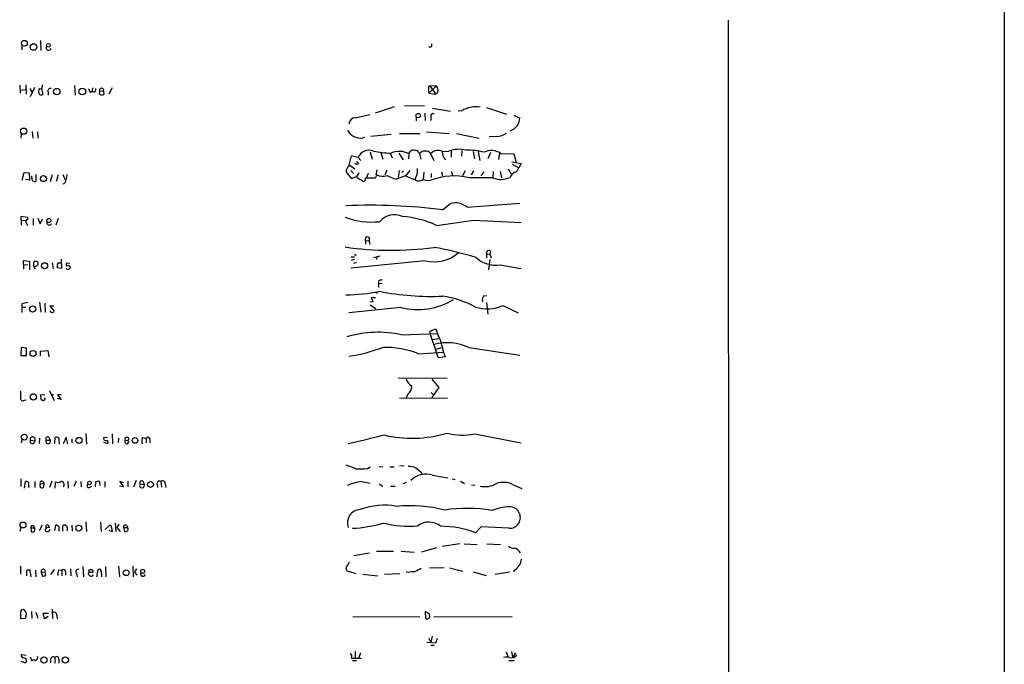
# Model space of a CAD drawing. Extents: x 11 to 1118, y 15 to 934.
# Drawn here: x 913 to 1118, y 514 to 648 of the extents above; entities that cross this region are included whole.
import ezdxf

# ---------------------------------------------------------------- set-up
doc = ezdxf.new("R2010")
doc.units = 0
doc.header["$MEASUREMENT"] = 0
doc.layers.add('MAIN', color=5, linetype='CONTINUOUS')

msp = doc.modelspace()

# ---------------------------------------------------------------- linework, layer by layer
at = {"layer": 'MAIN'}
for p, q in [((1117.9387, 930.4866), (1118.0233, 16.2559)), ((1060.5347, 647.7846), (1060.6193, 402.1666)), ((913.4687, 642.5353), (913.4687, 641.6039)), ((917.3633, 643.5513), (917.448, 641.4346)), ((998.8127, 642.2813), (998.8127, 642.8739)), ((913.0453, 634.2379), (913.13, 632.5446)), ((914.3153, 634.3226), (914.4, 632.3753)), ((915.162, 633.5606), (915.67, 632.7139)), ((916.0933, 633.7299), (915.2467, 631.7826)), ((917.194, 633.5606), (917.702, 633.4759)), ((917.6173, 633.4759), (917.8713, 632.3753)), ((917.702, 633.4759), (917.7867, 634.3226)), ((924.4753, 634.1533), (924.56, 632.1213)), ((927.354, 633.5606), (927.6927, 632.7139)), ((928.2007, 633.6453), (928.0313, 632.7986)), ((928.878, 633.2219), (928.878, 633.5606)), ((932.2647, 633.6453), (931.5873, 632.3753)), ((998.1353, 633.6453), (998.3893, 634.1533)), ((998.22, 632.5446), (999.8287, 634.0686)), ((998.3893, 634.1533), (999.8287, 634.0686)), ((998.3893, 634.1533), (999.6593, 632.3753)), ((913.2147, 633.2219), (914.3153, 633.3066)), ((918.972, 632.7986), (918.972, 632.1213)), ((929.64, 632.4599), (929.7247, 632.9679)), ((929.7247, 632.9679), (930.4867, 633.0526)), ((930.4867, 633.0526), (930.5713, 632.2906)), ((998.22, 632.5446), (999.6593, 632.3753)), ((1000.0827, 632.7986), (999.6593, 632.3753)), ((991.0233, 629.7506), (987.044, 628.3959)), ((993.14, 629.9199), (997.2887, 630.0046)), ((998.982, 629.4119), (1002.7073, 628.8193)), ((1010.2427, 629.5813), (1014.3913, 628.2266)), ((982.8953, 627.4646), (985.9433, 628.1419)), ((995.5953, 627.5493), (995.5953, 626.7873)), ((997.3733, 628.3959), (997.458, 626.8719)), ((998.6433, 627.7186), (998.6433, 626.8719)), ((1005.078, 628.9039), (1004.316, 628.8193)), ((1015.9153, 627.9726), (1017.1853, 627.3799)), ((913.384, 624.1626), (913.2993, 623.2313)), ((915.67, 624.5859), (915.7547, 623.2313)), ((916.7707, 624.5013), (916.8553, 623.2313)), ((984.4193, 623.2313), (984.9273, 623.4853)), ((990.346, 623.9933), (986.1127, 623.5699)), ((992.124, 624.1626), (996.3573, 624.1626)), ((997.712, 624.5013), (1002.4533, 624.1626)), ((1003.9773, 624.1626), (1008.7187, 623.2313)), ((1012.2747, 623.5699), (1010.7507, 623.4853)), ((983.488, 619.1673), (982.1333, 619.5059)), ((983.488, 619.1673), (984.0807, 618.5746)), ((986.028, 620.3526), (986.4513, 618.8286)), ((988.2293, 620.1833), (988.6527, 618.8286)), ((990.1767, 620.0986), (990.6, 619.0826)), ((991.9547, 620.0986), (992.886, 618.6593)), ((994.0713, 619.9293), (993.9867, 618.9133)), ((994.0713, 619.9293), (994.41, 620.5219)), ((996.1033, 620.1833), (996.2727, 620.0139)), ((996.2727, 620.0139), (996.5267, 618.8286)), ((998.5587, 620.0139), (999.236, 618.5746)), ((1001.0987, 620.4373), (1002.3687, 620.5219)), ((1002.8767, 620.5219), (1002.8767, 619.2519)), ((1005.078, 620.6066), (1004.9933, 619.4213)), ((1007.4487, 620.4373), (1007.7027, 618.9133)), ((1008.4647, 620.4373), (1008.8033, 618.5746)), ((1011.0893, 620.1833), (1010.4967, 618.9133)), ((1012.952, 620.0986), (1012.698, 618.7439)), ((1013.206, 620.0139), (1015.9153, 619.9293)), ((1015.9153, 619.9293), (1016.4233, 618.1513)), ((981.7947, 617.5586), (982.8107, 616.7966)), ((982.726, 617.9819), (983.3187, 617.7279)), ((983.1493, 618.3206), (983.5727, 617.8126)), ((1015.492, 618.2359), (1017.4393, 617.8973)), ((1015.5767, 617.8126), (1016.9313, 617.0506)), ((1017.4393, 617.8973), (1016.9313, 617.0506)), ((913.5533, 614.4259), (913.9767, 616.0346)), ((913.9767, 616.0346), (914.9927, 615.9499)), ((914.9927, 615.9499), (915.0773, 614.4259)), ((915.5853, 615.0186), (915.5853, 615.3573)), ((916.432, 615.6113), (916.432, 614.1719)), ((919.8187, 615.5266), (919.3953, 614.0873)), ((921.0887, 615.5266), (920.6653, 614.1719)), ((922.02, 615.6113), (922.528, 614.5106)), ((981.0327, 616.2039), (982.0487, 614.7646)), ((981.964, 616.4579), (982.5567, 615.8653)), ((982.0487, 614.7646), (983.1493, 615.1879)), ((983.6573, 615.9499), (983.1493, 615.1879)), ((985.52, 615.6959), (985.774, 615.8653)), ((987.3827, 615.5266), (987.044, 614.8493)), ((987.3827, 616.6273), (987.2133, 615.5266)), ((989.4993, 616.5426), (989.076, 615.5266)), ((993.394, 615.3573), (991.4467, 614.6799)), ((992.0393, 616.4579), (991.87, 615.1033)), ((992.9707, 616.2886), (992.632, 616.0346)), ((994.2407, 616.4579), (993.394, 615.3573)), ((993.394, 615.3573), (995.3413, 614.5106)), ((997.204, 616.1193), (997.0347, 614.5953)), ((998.728, 615.8653), (998.728, 615.0186)), ((1000.9293, 616.1193), (1001.014, 615.3573)), ((1002.9613, 616.2886), (1003.1307, 615.3573)), ((1005.7553, 616.3733), (1005.2473, 615.3573)), ((1007.5333, 616.3733), (1007.0253, 615.5266)), ((1009.65, 616.2039), (1009.0573, 615.3573)), ((1011.5973, 616.2886), (1011.5127, 614.9339)), ((1013.0367, 616.2886), (1013.3753, 614.9339)), ((1015.1533, 616.1193), (1015.3227, 615.7806)), ((915.0773, 614.4259), (914.2307, 614.5953)), ((987.044, 614.8493), (985.012, 614.8493)), ((1011.5127, 614.9339), (1006.602, 614.9339)), ((1001.0987, 608.2453), (1002.7073, 609.5999)), ((1006.1787, 608.8379), (1017.1853, 609.6846)), ((913.384, 606.1286), (913.384, 606.9753)), ((913.384, 606.9753), (914.654, 606.7213)), ((913.384, 606.1286), (913.384, 605.1126)), ((913.384, 606.1286), (914.3153, 606.0439)), ((914.4, 605.6206), (914.654, 605.0279)), ((914.654, 606.7213), (914.654, 606.2133)), ((915.8393, 606.4673), (915.8393, 605.1126)), ((916.8553, 606.5519), (917.2787, 605.3666)), ((917.2787, 605.3666), (917.7867, 606.3826)), ((921.0887, 606.4673), (920.5807, 605.1126)), ((1007.5333, 606.1286), (1017.4393, 605.6206)), ((985.012, 601.8953), (985.0967, 602.5726)), ((985.012, 601.8953), (985.012, 601.1333)), ((985.012, 601.8953), (985.6893, 601.8106)), ((985.8587, 601.4719), (985.9433, 601.0486)), ((982.726, 599.0166), (983.0647, 598.7626)), ((986.79, 598.3393), (988.06, 598.6779)), ((1010.2427, 599.1013), (1010.2427, 598.2546)), ((1010.2427, 599.1013), (1010.92, 599.0166)), ((1011.0893, 599.6093), (1010.92, 599.0166)), ((1010.92, 599.0166), (1011.174, 598.2546)), ((913.8073, 596.8999), (913.8073, 597.7466)), ((913.8073, 597.7466), (915.0773, 597.5773)), ((913.8073, 596.8999), (913.8073, 595.8839)), ((913.8073, 596.8999), (914.7387, 596.8153)), ((915.0773, 597.5773), (915.0773, 595.7993)), ((919.8187, 597.2386), (919.988, 595.9686)), ((921.0887, 597.2386), (921.6813, 597.2386)), ((921.6813, 598.0006), (921.766, 596.0533)), ((923.4593, 597.0693), (922.782, 597.1539)), ((997.458, 597.6619), (981.964, 596.1379)), ((982.0487, 598.5086), (982.726, 598.5086)), ((982.726, 597.9159), (982.0487, 597.7466)), ((983.1493, 597.3233), (982.5567, 597.0693)), ((987.3827, 598.3393), (987.298, 597.9159)), ((1010.92, 597.9159), (1010.666, 595.7993)), ((1013.0367, 596.8153), (1017.3547, 596.0533)), ((921.766, 596.0533), (920.8347, 596.2226)), ((987.7213, 593.4286), (987.7213, 592.9206)), ((987.7213, 592.9206), (988.4833, 593.0053)), ((987.7213, 592.9206), (987.7213, 592.1586)), ((987.044, 591.2273), (987.552, 590.8886)), ((1009.65, 590.3806), (1010.3273, 590.4653)), ((913.4687, 588.6873), (913.4687, 588.0099)), ((917.194, 589.0259), (917.448, 586.9939)), ((918.2947, 588.8566), (918.3793, 586.9093)), ((985.9433, 589.1106), (986.6207, 589.1953)), ((986.028, 588.5179), (987.2133, 587.7559)), ((986.6207, 589.1953), (986.1973, 590.0419)), ((986.1973, 590.0419), (987.1287, 590.0419)), ((1010.2427, 588.9413), (1010.4967, 586.5706)), ((1013.6293, 588.3486), (1016.8467, 586.8246)), ((913.4687, 588.0099), (913.4687, 586.9093)), ((913.4687, 588.0099), (914.3153, 588.0099)), ((920.1573, 588.1793), (919.3107, 588.1793)), ((919.3107, 588.1793), (920.242, 587.1633)), ((992.378, 587.9253), (981.5407, 586.8246)), ((992.5473, 582.2526), (999.998, 582.5066)), ((998.5587, 582.1679), (998.474, 583.0146)), ((998.5587, 582.1679), (999.9133, 578.2733)), ((999.9133, 582.9299), (999.998, 582.5066)), ((998.982, 581.2366), (1000.3367, 581.4906)), ((913.384, 579.6279), (913.2993, 577.9346)), ((914.4847, 579.4586), (913.384, 579.6279)), ((914.4847, 577.9346), (914.4847, 579.4586)), ((917.3633, 578.8659), (918.8873, 578.9506)), ((917.3633, 577.8499), (917.3633, 578.8659)), ((918.8873, 578.9506), (919.1413, 577.6806)), ((996.1033, 578.2733), (1001.268, 578.6119)), ((999.6593, 579.2893), (1001.014, 579.6279)), ((1000.252, 577.4266), (999.9133, 578.2733)), ((1001.268, 578.6119), (1001.6067, 577.6806)), ((1006.5173, 579.6279), (1017.1853, 578.0193)), ((913.2993, 577.9346), (914.4847, 577.9346)), ((1001.6067, 577.6806), (1000.252, 577.4266)), ((991.87, 573.2779), (1002.03, 573.1933)), ((998.8127, 573.0239), (1000.3367, 571.2459)), ((919.226, 570.5686), (920.242, 568.5366)), ((919.988, 569.8913), (919.6493, 569.4679)), ((993.8173, 569.8913), (993.4787, 569.1293)), ((998.728, 570.2299), (999.1513, 569.8066)), ((1000.3367, 571.2459), (998.8127, 569.2139)), ((914.0613, 568.6213), (914.4, 568.7059)), ((917.6173, 568.6213), (917.3633, 569.8066)), ((917.3633, 569.8066), (918.2947, 569.7219)), ((917.7867, 568.6213), (917.6173, 568.6213)), ((921.6813, 568.7906), (920.8347, 568.9599)), ((921.6813, 569.7219), (920.9193, 569.7219)), ((920.9193, 569.7219), (921.6813, 568.7906)), ((992.124, 569.1293), (1002.1147, 569.0446)), ((926.846, 561.6786), (926.9307, 559.4773)), ((913.4687, 560.4933), (913.384, 559.7313)), ((915.2467, 560.3239), (916.178, 560.1546)), ((916.0933, 560.8319), (916.178, 560.1546)), ((917.194, 560.7473), (917.1093, 559.6466)), ((918.5487, 560.3239), (919.3953, 560.3239)), ((919.1413, 560.9166), (919.3953, 560.3239)), ((920.3267, 559.6466), (920.4113, 560.8319)), ((921.1733, 560.7473), (921.258, 559.4773)), ((922.6973, 560.9166), (922.1047, 559.5619)), ((923.036, 559.5619), (922.6973, 560.9166)), ((923.8827, 560.5779), (923.8827, 559.7313)), ((930.4867, 559.9006), (931.3333, 559.6466)), ((930.5713, 560.9166), (931.3333, 560.8319)), ((932.2647, 561.5939), (932.3493, 559.5619)), ((933.6193, 560.7473), (933.5347, 559.8159)), ((935.482, 559.5619), (935.8207, 560.0699)), ((938.6147, 560.8319), (939.3767, 560.6626)), ((939.3767, 560.6626), (939.3767, 559.7313)), ((940.1387, 560.5779), (940.1387, 559.7313)), ((1007.7873, 561.5939), (1017.3547, 559.7313)), ((985.4353, 554.3973), (986.028, 554.7359)), ((988.6527, 554.7359), (987.8907, 554.6513)), ((990.092, 554.7359), (991.0233, 554.7359)), ((993.0553, 554.9899), (992.124, 554.9053)), ((996.5267, 553.7199), (996.8653, 553.2119)), ((913.2993, 552.2806), (913.2993, 550.6719)), ((914.0613, 550.3333), (914.2307, 551.6879)), ((916.178, 551.6879), (916.178, 550.4179)), ((917.8713, 551.6879), (918.1253, 551.2646)), ((919.734, 551.7726), (919.226, 550.4179)), ((920.4113, 550.3333), (920.496, 551.6033)), ((923.036, 551.7726), (923.1207, 550.3333)), ((924.814, 551.7726), (924.306, 550.6719)), ((925.7453, 551.6879), (925.83, 550.5873)), ((928.7933, 550.5873), (928.878, 551.6033)), ((929.64, 551.6879), (929.7247, 550.8413)), ((930.7407, 551.6879), (930.7407, 550.5026)), ((934.6353, 551.4339), (933.8733, 551.6879)), ((933.8733, 551.6879), (934.6353, 550.5873)), ((935.5667, 551.7726), (935.5667, 550.5873)), ((937.26, 551.9419), (936.752, 550.5026)), ((938.784, 551.6879), (938.9533, 551.0953)), ((942.4247, 551.6879), (942.594, 550.5026)), ((984.25, 551.6879), (986.028, 551.3493)), ((993.4787, 551.5186), (992.886, 551.1799)), ((998.982, 553.0426), (1002.1993, 552.4499)), ((1003.046, 552.2806), (1003.7233, 552.1113)), ((1004.824, 551.7726), (1005.6707, 551.2646)), ((914.908, 550.6719), (914.9927, 550.4179)), ((917.3633, 551.1799), (918.1253, 551.2646)), ((918.0407, 550.5026), (918.1253, 551.2646)), ((927.5233, 550.4179), (928.0313, 550.7566)), ((934.6353, 550.5873), (933.7887, 550.7566)), ((938.1067, 551.1799), (938.9533, 551.0953)), ((941.6627, 551.0953), (941.7473, 550.4179)), ((943.356, 551.2646), (943.4407, 550.4179)), ((987.8907, 551.1799), (988.6527, 550.7566)), ((990.2613, 550.7566), (991.1927, 550.7566)), ((1007.11, 551.0106), (1007.7873, 550.9259)), ((1015.6613, 551.0953), (1017.6087, 550.2486)), ((926.846, 543.3059), (926.9307, 541.2739)), ((929.894, 543.2213), (929.9787, 541.2739)), ((913.2147, 542.2053), (913.13, 541.3586)), ((915.3313, 542.0359), (915.416, 541.2739)), ((915.3313, 542.0359), (916.0933, 542.0359)), ((916.2627, 541.9513), (916.0933, 542.0359)), ((917.702, 542.6286), (917.1093, 541.4433)), ((918.5487, 542.1206), (918.5487, 542.6286)), ((920.3267, 541.5279), (920.5807, 542.6286)), ((921.1733, 541.5279), (921.3427, 541.3586)), ((922.02, 541.3586), (922.02, 542.5439)), ((922.9513, 542.1206), (922.9513, 541.4433)), ((923.8827, 542.6286), (923.9673, 541.3586)), ((930.8253, 541.6973), (931.7567, 542.5439)), ((932.2647, 541.1893), (931.672, 541.5279)), ((932.18, 542.1206), (932.2647, 541.1893)), ((932.942, 543.0519), (933.0267, 541.2739)), ((933.704, 542.7979), (933.2807, 542.1206)), ((933.2807, 542.1206), (933.958, 541.2739)), ((934.6353, 542.1206), (934.8893, 541.2739)), ((934.6353, 542.1206), (935.482, 542.1206)), ((935.3127, 542.6286), (935.482, 542.1206)), ((1009.142, 542.2899), (1007.9567, 541.0199)), ((1014.8993, 541.9513), (1009.142, 542.2899)), ((990.854, 537.1253), (987.298, 537.1253)), ((992.4627, 537.2099), (995.172, 536.9559)), ((999.8287, 537.8873), (996.696, 536.9559)), ((1004.6547, 538.7339), (1001.014, 538.1413)), ((1005.586, 538.7339), (1008.2953, 538.5646)), ((1010.3273, 538.7339), (1013.1213, 538.5646)), ((982.6413, 536.2786), (985.8587, 536.8713)), ((913.2147, 534.0773), (913.2147, 532.3839)), ((914.4847, 533.1459), (914.4847, 532.0453)), ((915.416, 531.8759), (915.2467, 533.2306)), ((916.3473, 533.2306), (916.432, 531.8759)), ((920.242, 533.3999), (919.48, 532.2993)), ((921.1733, 533.3153), (921.8507, 533.2306)), ((921.8507, 533.2306), (921.8507, 532.0453)), ((922.6127, 532.9766), (922.6127, 532.2146)), ((923.6287, 533.4846), (923.7133, 532.0453)), ((926.1687, 533.9926), (926.338, 531.8759)), ((927.608, 532.7226), (927.4387, 533.2306)), ((929.132, 531.8759), (929.386, 533.3153)), ((930.91, 533.9926), (930.9947, 531.8759)), ((933.6193, 534.0773), (933.7887, 531.8759)), ((936.5827, 534.0773), (936.6673, 531.8759)), ((937.3447, 533.4846), (936.9213, 532.8919)), ((981.6253, 534.9239), (980.948, 533.6539)), ((998.3893, 533.7386), (1001.4373, 533.8233)), ((1002.538, 533.7386), (1005.332, 533.0613)), ((1016.0847, 533.2306), (1015.8307, 532.8919)), ((917.5327, 532.8073), (918.3793, 532.8919)), ((917.5327, 532.8073), (917.7867, 531.9606)), ((918.464, 532.1299), (918.3793, 532.8919)), ((924.8987, 532.5533), (924.9833, 531.8759)), ((929.9787, 532.8919), (930.0633, 531.8759)), ((936.9213, 532.8919), (937.4293, 532.2146)), ((984.504, 532.3839), (987.6367, 532.0453)), ((992.2087, 532.4686), (988.9913, 532.2993)), ((993.902, 532.7226), (993.4787, 532.8073)), ((1007.4487, 532.8919), (1010.158, 532.1299)), ((1014.984, 532.8073), (1012.0207, 532.2993)), ((919.8187, 525.1026), (919.9033, 523.0706)), ((913.2147, 524.5946), (913.2147, 523.1553)), ((913.2147, 523.1553), (914.2307, 523.2399)), ((915.5007, 524.5946), (915.5853, 523.1553)), ((916.432, 524.5099), (916.8553, 523.2399)), ((918.21, 523.0706), (917.956, 524.2559)), ((917.956, 524.2559), (919.0567, 524.2559)), ((918.972, 523.5786), (918.21, 523.0706)), ((920.75, 523.8326), (920.8347, 523.0706)), ((982.3873, 523.4939), (996.3573, 523.5786)), ((998.3893, 524.1713), (997.458, 524.5946)), ((997.458, 524.5946), (997.5427, 523.1553)), ((998.3893, 523.8326), (998.3893, 524.1713)), ((999.236, 523.4939), (1015.5767, 523.5786)), ((998.22, 519.0913), (998.6433, 518.1599)), ((998.8973, 519.5146), (998.6433, 518.1599)), ((999.6593, 518.0753), (999.998, 519.0913)), ((997.7967, 518.2446), (999.6593, 518.0753)), ((998.6433, 517.6519), (999.3207, 517.6519)), ((913.384, 515.7046), (914.4, 515.5353)), ((915.2467, 515.1966), (915.5853, 514.3499)), ((919.48, 514.6886), (919.48, 513.9266)), ((920.3267, 515.0273), (920.3267, 513.8419)), ((921.1733, 514.6886), (921.1733, 513.8419)), ((982.1333, 514.9426), (982.8953, 514.9426)), ((982.8953, 516.3819), (982.8953, 514.9426)), ((982.8953, 514.9426), (984.1653, 514.9426)), ((983.996, 515.9586), (983.5727, 514.9426)), ((1014.3067, 516.2126), (1014.73, 515.0273)), ((1015.4073, 516.2973), (1015.6613, 515.0273)), ((1016.254, 516.0433), (1015.6613, 515.0273)), ((913.2993, 514.2653), (914.2307, 513.9266)), ((982.3027, 514.4346), (983.1493, 514.4346)), ((1014.8993, 514.4346), (1016, 514.4346))]:
    msp.add_line(p, q, dxfattribs=at)
for centre, radius in [((914.0196, 642.9544), 0.6087), ((915.9445, 642.1753), 0.6859), ((919.0176, 642.5384), 0.3844), ((920.7611, 632.8969), 0.6685), ((926.0778, 632.9162), 0.7001), ((996.0069, 627.9027), 0.4582), ((913.8771, 624.6526), 0.646), ((917.9956, 614.7829), 0.6261), ((919.1182, 606.0476), 0.425), ((918.2295, 596.6305), 0.6315), ((915.7345, 587.6073), 0.6462), ((915.8176, 578.3706), 0.622), ((915.8972, 569.3124), 0.6627), ((913.9904, 560.938), 0.6142), ((925.3715, 560.2678), 0.6253), ((935.3658, 560.5727), 0.3886), ((937.0499, 560.2589), 0.601), ((927.5741, 551.4001), 0.3759), ((940.2712, 551.0845), 0.6032), ((913.7365, 542.65), 0.6142), ((925.3398, 541.9992), 0.6166), ((935.2217, 532.6984), 0.6075), ((938.6537, 533.0004), 0.408), ((918.0959, 514.5316), 0.6341), ((922.5455, 514.5271), 0.6694)]:
    msp.add_circle(centre, radius, dxfattribs=at)
for centre, radius, start, end in [((919.0585, 642.0005), 0.5095, 146.559423, 353.474772), ((998.474, 642.9162), 0.7196, 241.921424, 298.078576), ((917.7346, 632.9484), 0.8167, 131.445945, 209.631761), ((919.4589, 633.0314), 0.5397, 78.694232, 205.553719), ((930.0869, 633.1798), 0.4196, 342.351059, 210.329166), ((1001.4794, 633.349), 3.3572, 174.936598, 193.863223), ((998.6857, 633.1796), 1.448, 344.744881, 37.874984), ((917.4903, 632.6715), 0.4826, 195.245747, 322.137512), ((928.1281, 632.2666), 0.6242, 58.453829, 134.227622), ((928.4546, 633.222), 0.4234, 270.013532, 359.986468), ((930.217, 632.988), 0.7822, 222.46635, 296.931928), ((1008.058, 623.9098), 5.8156, 81.794799, 120.824701), ((982.994, 626.0113), 1.4566, 93.885243, 176.118682), ((999.0717, 627.853), 0.449, 56.317011, 197.417971), ((1014.297, 627.5172), 2.8916, 287.225537, 357.278402), ((984.1042, 626.4723), 3.2562, 210.087097, 275.55302), ((1012.24, 627.3239), 3.7541, 270.529597, 304.963013), ((965.5248, 622.7966), 16.9314, 341.072685, 348.792935), ((985.7837, 618.2128), 2.4862, 68.242241, 157.423567), ((990.2492, 635.1341), 15.0358, 256.367271, 270.368871), ((992.0336, 616.1624), 4.2827, 61.588882, 113.206671), ((994.9454, 619.7977), 0.9006, 63.921483, 126.475463), ((995.5006, 619.9958), 0.6312, 17.280921, 104.617437), ((997.458, 618.8851), 1.6368, 43.601371, 136.398629), ((1000.1686, 618.4996), 2.1493, 64.358898, 135.207347), ((1003.2775, 620.2759), 2.2648, 178.059242, 225.543818), ((1004.4262, 614.7398), 6.1373, 75.867526, 109.587571), ((1006.1685, 605.5312), 15.1621, 76.396264, 90.921333), ((1011.2511, 617.1439), 3.4726, 55.739273, 115.892091), ((982.1782, 616.3428), 1.1539, 123.537202, 186.913767), ((1015.8366, 617.1689), 1.1011, 287.587464, 353.832202), ((916.2203, 614.8069), 0.6694, 161.562344, 288.437656), ((919.8018, 615.7584), 3.1529, 336.686636, 357.325897), ((986.3681, 618.6614), 4.7356, 227.179549, 243.431161), ((816.128, 657.6778), 174.5168, 345.851156, 346.080363), ((988.5435, 618.0453), 2.7733, 245.256315, 290.159968), ((994.0928, 624.3119), 9.9889, 242.621752, 254.638682), ((996.3071, 614.5376), 0.9662, 130.47072, 181.601349), ((990.9374, 616.585), 4.9208, 344.531858, 3.452064), ((1003.4168, 602.2385), 13.0889, 75.915556, 111.389037), ((1013.236, 619.1455), 4.5505, 247.746633, 294.918922), ((1014.5605, 616.0345), 0.5988, 8.140927, 81.859073), ((1016.983, 614.349), 1.9484, 114.685385, 159.899313), ((921.8142, 614.5227), 0.8832, 283.47605, 359.214998), ((984.631, 614.6376), 0.4359, 209.058435, 29.058434), ((996.1607, 616.013), 1.7114, 241.392212, 304.065206), ((998.2201, 617.5589), 3.1615, 249.622982, 277.692848), ((986.3586, 497.6376), 111.5856, 82.409221, 92.779268), ((1003.6811, 605.7479), 3.9732, 51.051918, 104.187336), ((991.0695, 603.2239), 4.0198, 65.808845, 140.331303), ((991.1777, 586.506), 20.4426, 64.964193, 85.682464), ((914.6079, 605.8823), 0.3342, 82.071139, 231.53563), ((919.1975, 605.6087), 0.5126, 159.29874, 331.815076), ((986.5567, 623.0976), 17.3657, 250.565785, 274.68569), ((981.3453, 761.9222), 157.9793, 276.718931, 279.541885), ((985.393, 602.0858), 0.5699, 15.062887, 121.327573), ((986.4285, 601.7943), 0.6547, 137.822852, 209.501727), ((990.3069, 665.7733), 65.9249, 261.689871, 277.784268), ((999.2991, 605.1924), 7.7523, 256.261498, 311.153317), ((988.1058, 534.7792), 66.6131, 72.58607, 80.381497), ((1010.7054, 599.2896), 0.4995, 39.786482, 202.144315), ((916.7017, 596.9587), 0.8105, 130.250887, 196.346453), ((914.7698, 595.7778), 1.4967, 4.065161, 39.539906), ((915.8394, 594.7847), 2.8131, 68.829856, 83.08669), ((916.3172, 597.1538), 0.5951, 264.744544, 25.27748), ((922.1466, 596.4344), 1.3289, 142.758438, 189.170998), ((923.0148, 596.9422), 0.3147, 137.717737, 289.667298), ((923.1933, 596.2165), 0.4355, 0.802667, 99.596423), ((1012.1535, 602.8694), 6.1182, 227.768392, 278.300022), ((923.1207, 596.3075), 0.4562, 201.829402, 291.785083), ((1008.1343, 511.3783), 119.7487, 134.885409, 135.114591), ((988.5682, 592.158), 1.527, 93.187323, 123.684864), ((980.2392, 629.8713), 39.3278, 271.032691, 281.344533), ((998.6458, 643.8755), 53.6357, 258.524794, 272.621198), ((1010.793, 589.4916), 1.448, 142.125016, 195.255119), ((914.9233, 584.7161), 4.2292, 92.501675, 110.117139), ((995.8547, 601.9452), 14.4446, 256.072564, 301.419675), ((998.0342, 569.6725), 20.8498, 61.581859, 81.548072), ((1010.332, 595.9007), 8.2406, 253.247079, 293.58642), ((919.7975, 587.4384), 0.5227, 201.371954, 328.246733), ((987.6622, 559.6311), 23.1429, 77.814135, 106.427584), ((914.2172, 794.8719), 227.9972, 291.687985, 291.917154), ((999.5323, 583.0231), 0.3922, 346.254272, 122.652713), ((989.5049, 576.9306), 11.8826, 8.134194, 27.986035), ((1002.1141, 570.1508), 10.4501, 65.079726, 105.504212), ((975.8795, 613.8907), 36.5663, 278.906368, 290.445497), ((989.1736, 561.3258), 18.3095, 67.760732, 91.630267), ((995.9766, 573.8284), 2.5995, 196.074974, 239.672803), ((1251.8644, 569.8066), 338.6504, 179.885408, 180.114592), ((992.85, 571.4333), 1.8203, 302.100139, 4.767824), ((913.7226, 569.0163), 0.5203, 167.45686, 310.612044), ((917.9349, 568.9811), 0.3891, 247.613458, 22.386542), ((994.7635, 585.6242), 24.9183, 256.205564, 286.751066), ((1005.2529, 575.0124), 13.6557, 255.982786, 280.695663), ((915.685, 560.089), 0.4973, 151.811616, 7.579418), ((915.7094, 560.5122), 0.4995, 39.786482, 202.144315), ((918.8873, 560.5779), 0.4233, 53.132809, 216.875312), ((918.972, 560.058), 0.4999, 147.864617, 32.135383), ((920.7379, 560.2997), 0.6244, 45.791579, 121.536569), ((930.9448, 560.6676), 0.4489, 146.309932, 287.433969), ((931.1255, 559.9083), 0.3342, 308.450945, 97.945841), ((935.4398, 560.1123), 0.5521, 147.539156, 274.384376), ((940.0625, 560.0975), 1.6234, 153.103489, 199.264229), ((939.7471, 560.525), 0.3951, 7.693333, 159.620458), ((960.4897, 662.6543), 105.1198, 281.504885, 285.63594), ((978.3855, 545.4404), 9.9913, 62.622461, 74.635941), ((983.572, 572.7809), 18.4778, 268.164017, 275.787543), ((993.6438, 547.9638), 6.8617, 74.212085, 87.843486), ((1207.7038, 808.1553), 330.6556, 230.078726, 230.307898), ((914.4424, 551.0954), 0.6292, 42.268789, 109.661787), ((1126.6078, 551.0952), 211.7002, 179.885408, 180.114564), ((917.6173, 551.4339), 0.3592, 45, 225), ((920.9617, 552.7465), 1.2344, 247.835724, 300.957389), ((921.6672, 551.0529), 0.6389, 313.217814, 96.33524), ((929.4282, 550.1215), 1.5806, 82.299482, 110.370222), ((938.4453, 551.434), 0.4233, 36.856362, 216.886139), ((942.1283, 551.2828), 0.502, 53.808141, 201.934951), ((942.7891, 551.2535), 0.567, 1.121718, 129.991881), ((985.4572, 541.4314), 10.3273, 96.712884, 114.332701), ((997.6493, 548.7786), 4.4674, 72.643527, 134.921101), ((1013.7643, 547.1055), 4.4178, 64.570668, 109.705209), ((917.702, 550.8412), 0.479, 135, 315.008459), ((927.481, 550.8271), 0.4114, 120.966145, 275.901842), ((938.5048, 550.8858), 0.495, 143.544527, 25.037871), ((1009.9575, 555.1697), 4.5408, 256.377204, 300.683957), ((984.0269, 543.098), 2.7504, 92.408926, 200.81571), ((988.9199, 532.7022), 14.0657, 79.300496, 110.860077), ((994.2287, 516.0129), 30.6294, 76.22472, 95.052338), ((1006.1643, 514.6062), 31.4991, 80.536601, 98.475064), ((1015.8134, 533.3974), 13.0675, 93.639021, 110.003447), ((1015.0248, 544.1934), 2.2456, 266.796251, 91.04107), ((998.2513, 539.4315), 3.8128, 50.524401, 127.428318), ((915.7123, 542.1558), 0.3994, 342.531307, 197.468693), ((915.7547, 541.9094), 0.7201, 241.943894, 298.049084), ((746.828, 583.9626), 174.5654, 345.845185, 346.074368), ((918.7039, 541.5985), 0.3393, 163.071082, 286.928918), ((919.099, 541.3162), 0.8144, 81.028105, 152.097608), ((918.7332, 542.169), 0.4952, 354.390726, 111.872304), ((918.8731, 541.7115), 0.4432, 260.860707, 9.139293), ((920.5213, 541.6716), 0.9588, 47.155503, 86.448267), ((1132.8731, 541.9512), 211.7002, 179.885408, 180.114564), ((922.3446, 542.0219), 0.6147, 9.240122, 121.874964), ((931.8555, 542.2194), 0.3392, 343.066164, 106.933836), ((935.1282, 542.1689), 0.4953, 68.132005, 185.59663), ((935.0849, 541.7678), 0.5312, 248.39487, 41.619207), ((981.2043, 567.7333), 25.8054, 272.439518, 286.972692), ((994.1556, 564.8578), 22.469, 256.045827, 274.539657), ((1000.7483, 522.5211), 19.8536, 68.710703, 90.210672), ((1015.859, 539.2423), 1.4573, 224.224315, 278.909672), ((1015.7062, 536.1009), 1.7433, 26.226984, 77.460141), ((1014.2896, 535.9569), 3.2642, 303.362433, 352.247957), ((915.0349, 531.6657), 1.5792, 82.29219, 110.390429), ((917.942, 532.9899), 0.4482, 347.368574, 204.042966), ((922.8675, 532.4685), 1.894, 153.443066, 190.298353), ((922.1658, 532.906), 0.4524, 8.977235, 134.149179), ((925.2231, 532.9343), 0.5005, 68.4792, 229.58748), ((927.9045, 532.0868), 1.235, 84.107066, 112.158071), ((927.9607, 532.9343), 0.3875, 326.88812, 79.502061), ((929.64, 533.0443), 0.3714, 335.774365, 133.145356), ((981.6818, 533.7033), 0.7355, 183.851386, 278.830866), ((983.91, 537.2062), 4.7291, 243.429531, 259.703281), ((1165.2839, 194.5809), 378.6338, 116.45385, 116.683033), ((875.7959, 701.3879), 174.5533, 283.919686, 284.148845), ((927.5515, 532.4687), 0.2601, 77.454468, 220.620402), ((1012.2752, 659.1183), 152.6259, 236.192738, 236.421942), ((927.9466, 363.3727), 169.3502, 89.885409, 90.114558), ((927.9298, 532.4092), 0.4537, 261.405541, 345.982133), ((938.7224, 532.4686), 0.5136, 150.360279, 340.75365), ((994.9177, 530.1001), 2.8123, 83.076638, 111.171495), ((913.765, 524.4465), 0.5699, 58.672427, 164.937113), ((913.1581, 523.9878), 1.3076, 325.112798, 46.310753), ((920.2208, 523.9384), 0.5397, 348.694232, 115.553719), ((997.8006, 523.4669), 0.4045, 230.386678, 325.854122), ((998.0647, 523.6209), 0.3875, 280.497939, 33.11188), ((913.9343, 515.4929), 0.5896, 158.958303, 248.967373), ((913.9151, 514.4038), 0.5721, 303.478973, 109.651129), ((916.0249, 513.865), 0.6545, 60.489651, 132.194781), ((916.0934, 515.0908), 0.7036, 291.152686, 15.709373), ((919.9747, 514.6796), 0.4948, 44.647894, 178.957742), ((920.7183, 514.7786), 0.4639, 348.8112, 147.580908), ((981.3858, 515.239), 0.8041, 338.370598, 52.142514), ((1014.3913, 512.9937), 2.1182, 73.751048, 106.246355), ((1015.4073, 516.1945), 1.2416, 250.066176, 332.434026)]:
    msp.add_arc(centre, radius, start, end, dxfattribs=at)

doc.saveas('drawing.dxf')
